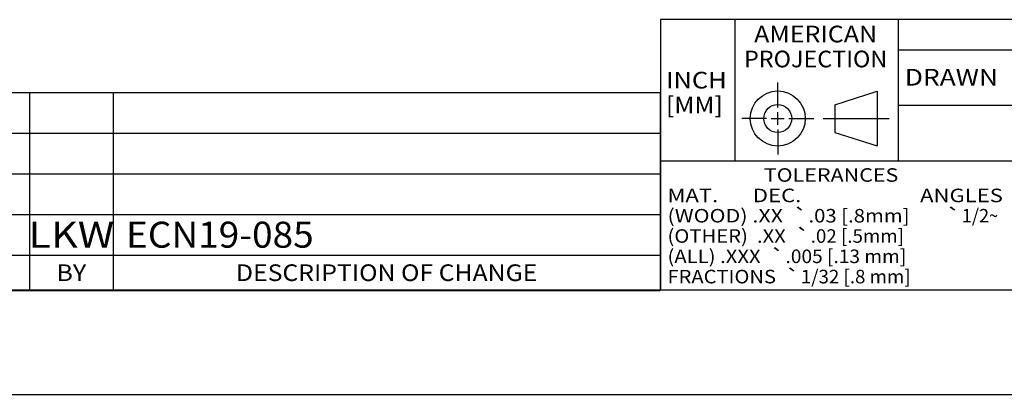
# Model space of a CAD drawing. Units: inches. Extents: x 0 to 17, y 0 to 11.
# Drawn here: x 8.5 to 13.2, y 0 to 1.8 of the extents above; entities that cross this region are included whole.
import ezdxf
from ezdxf.enums import TextEntityAlignment as Align

# ---------------------------------------------------------------- set-up
doc = ezdxf.new("R2010")
doc.units = ezdxf.units.IN
doc.header["$LTSCALE"] = 0.935
doc.header["$MEASUREMENT"] = 0
doc.linetypes.add('CENTER', pattern=[0.6, 0.375, -0.075, 0.075, -0.075])
doc.layers.get('0').update_dxf_attribs({"linetype": 'CONTINUOUS'})
doc.layers.add('DEFAULT_1', color=7, linetype='CENTER')
doc.styles.get("Standard").update_dxf_attribs({"font": 'bluprnt.ttf'})
doc.styles.add('TEXTSTYLE_1', font='gdt', dxfattribs={"width": 0.8})
doc.styles.add('TEXTSTYLE_3', font='cgomg.ttf')
doc.styles.add('TEXTSTYLE_8', font='cgomg.ttf')

msp = doc.modelspace()

# ---------------------------------------------------------------- linework, layer by layer
at = {"color": 7, "linetype": 'Continuous'}
for p, q in [((16.5, 1.8), (11.5762, 1.8)), ((11.5762, 1.8), (11.5762, 0.5)), ((11.9334, 1.12), (11.9334, 1.8)), ((12.718, 1.12), (12.718, 1.8)), ((14.25, 1.653), (12.718, 1.653)), ((12.1386, 1.3786), (12.1387, 1.4978)), ((7.45, 1.4506), (11.575, 1.4506)), ((8.55, 1.4506), (8.55, 0.4993)), ((8.95, 1.4506), (8.95, 0.4993)), ((11.575, 1.4506), (11.575, 0.4993)), ((12.4116, 1.3911), (12.6159, 1.4567)), ((12.6159, 1.4567), (12.6159, 1.1943)), ((12.4116, 1.3911), (12.4116, 1.2584)), ((14.25, 1.387), (12.718, 1.387)), ((12.085, 1.3253), (11.9659, 1.3255)), ((12.1074, 1.3252), (12.1696, 1.3252)), ((12.1385, 1.2941), (12.1385, 1.3563)), ((12.1919, 1.3251), (12.311, 1.325)), ((7.45, 1.2553), (11.575, 1.2553)), ((12.1384, 1.2718), (12.1382, 1.1527)), ((12.4116, 1.2584), (12.6159, 1.1943)), ((16.5, 1.12), (11.5762, 1.12)), ((7.45, 1.06), (11.575, 1.06)), ((7.45, 0.8646), (11.575, 0.8646)), ((7.45, 0.6693), (11.575, 0.6693)), ((16.5, 0.5), (0.5, 0.5)), ((7.45, 0.4993), (11.575, 0.4993)), ((0, 0), (17, 0))]:
    msp.add_line(p, q, dxfattribs=at)
for radius in [0.1322, 0.0671]:
    msp.add_circle((12.1385, 1.3252), radius, dxfattribs=at)
at = {"layer": 'DEFAULT_1', "color": 7, "linetype": 'CENTER'}
msp.add_line((12.3555, 1.3252), (12.6726, 1.3252), dxfattribs=at)

# ---------------------------------------------------------------- texts
at = {"color": 7, "linetype": 'Continuous'}
for s, height, style, p, p2 in [('AMERICAN', 0.08, 'TEXTSTYLE_3', (12.0251, 1.691), (12.6151, 1.691)), ('PROJECTION', 0.08, 'TEXTSTYLE_3', (11.9766, 1.571), (12.6635, 1.571)), ('DRAWN', 0.08, 'TEXTSTYLE_3', (12.7479, 1.4833), (13.1947, 1.4833)), ('%%uINCH', 0.08, 'TEXTSTYLE_8', (11.6022, 1.4693), (11.8937, 1.4693)), ('[MM]', 0.08, 'TEXTSTYLE_8', (11.6022, 1.3493), (11.8747, 1.3493)), ('MAT.       DEC.                        ANGLES', 0.065, 'TEXTSTYLE_8', (11.6095, 0.9231), (13.2183, 0.9231)), ('(WOOD) .XX  ', 0.065, 'TEXTSTYLE_8', (11.6095, 0.8256), (12.21, 0.8256)), ('`', 0.065, 'TEXTSTYLE_1', (12.21, 0.8256), (12.2858, 0.8256)), ('`', 0.065, 'TEXTSTYLE_1', (12.9447, 0.8256), (13.0206, 0.8256)), ('.03 [.8mm]        ', 0.065, 'TEXTSTYLE_8', (12.2858, 0.8256), (12.9447, 0.8256)), ('1/2', 0.065, 'TEXTSTYLE_8', (13.0206, 0.8256), (13.1521, 0.8256)), ('~', 0.065, 'TEXTSTYLE_1', (13.1521, 0.8256), (13.1954, 0.8256)), ('`', 0.065, 'TEXTSTYLE_1', (12.2207, 0.7281), (12.2965, 0.7281)), ('(OTHER)  .XX  ', 0.065, 'TEXTSTYLE_8', (11.6095, 0.7281), (12.2207, 0.7281)), ('.02 [.5mm]', 0.065, 'TEXTSTYLE_8', (12.2965, 0.7281), (12.7441, 0.7281)), ('(ALL) .XXX  ', 0.065, 'TEXTSTYLE_8', (11.6095, 0.6306), (12.0998, 0.6306)), ('`', 0.065, 'TEXTSTYLE_1', (12.0998, 0.6306), (12.1756, 0.6306)), ('.005 [.13 mm]', 0.065, 'TEXTSTYLE_8', (12.1756, 0.6306), (12.7548, 0.6306)), ('BY', 0.08, 'TEXTSTYLE_8', (8.6787, 0.5443), (8.8212, 0.5443)), ('DESCRIPTION OF CHANGE', 0.08, 'TEXTSTYLE_8', (9.5398, 0.5443), (10.9851, 0.5443)), ('FRACTIONS  ', 0.065, 'TEXTSTYLE_8', (11.6095, 0.5331), (12.1732, 0.5331)), ('`', 0.065, 'TEXTSTYLE_1', (12.1732, 0.5331), (12.249, 0.5331)), ('1/32 [.8 mm]', 0.065, 'TEXTSTYLE_8', (12.249, 0.5331), (12.7756, 0.5331))]:
    msp.add_text(s, height=height, dxfattribs=dict(at, style=style)).set_placement(p, p2, align=Align.FIT)
at = {"color": 7, "linetype": 'Continuous', "style": 'TEXTSTYLE_8', "oblique": 15}
msp.add_text('                    TOLERANCES', height=0.065, dxfattribs=at).set_placement((11.6095, 1.0212), (12.7171, 1.0212), align=Align.FIT)
at = {"color": 7, "linetype": 'Continuous'}
for s, p, p2 in [(' LKW ', (8.5, 0.7045), (9, 0.7045)), ('ECN19-085', (9.0125, 0.7045), (9.9125, 0.7045))]:
    msp.add_text(s, height=0.125, dxfattribs=at).set_placement(p, p2, align=Align.FIT)

doc.saveas('drawing.dxf')
